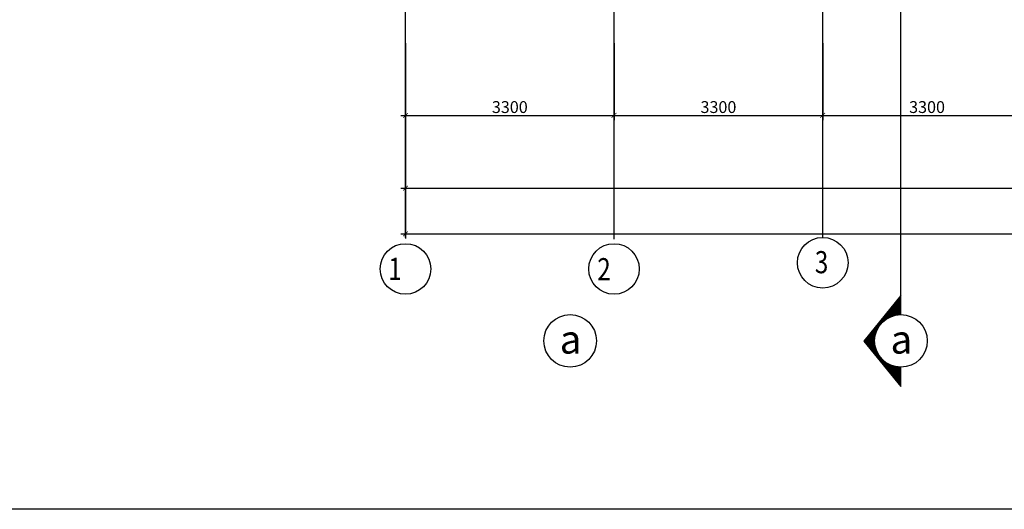
# Model space of a CAD drawing. Units: millimetres. Extents: x -788089 to 6126628, y -1301552 to -1139635.
# Drawn here: x 83385 to 114534, y -1301552 to -1286059 of the extents above; entities that cross this region are included whole.
import ezdxf
from ezdxf.enums import TextEntityAlignment as Align

# ---------------------------------------------------------------- set-up
doc = ezdxf.new("R2010")
doc.units = ezdxf.units.MM
doc.header["$LTSCALE"] = 50
doc.linetypes.add('ACAD_ISO10W100', pattern=[18, 12, -3, 0, -3])
doc.linetypes.add('HIDDEN', pattern=[0.375, 0.25, -0.125])
for name, color, linetype in [('035', 3, 'Continuous'), ('1-KYHIEU', 1, 'Continuous'), ('4-TUONG', 4, 'Continuous'), ('4_Dimension', 8, 'Continuous'), ('4_Text', 7, 'Continuous'), ('8-TO-VAT-LIEU', 8, 'Continuous'), ('DIM', 3, 'Continuous'), ('Net thay', 7, 'Continuous'), ('TRUC', 8, 'ACAD_ISO10W100')]:
    doc.layers.add(name, color=color, linetype=linetype)
doc.styles.add('123', font='arial.ttf', dxfattribs={"height": 2.5})
doc.styles.add('FONT_VN', font='vntimeh.shx', dxfattribs={"width": 0.8, "bigfont": 'vn.shx'})
doc.styles.add('TEXT', font='txt', dxfattribs={"width": 0.8})
doc.styles.add('Vnsimli', font='vnsimli.shx', dxfattribs={"width": 0.7, "bigfont": 'vns.shx'})
doc.linetypes.add('ZIGZAG', pattern='A,0.0001,-0.2,[131,ltypeshp.shx,S=0.2,R=0,X=-0.2,Y=0],-0.4,[131,ltypeshp.shx,S=0.2,R=180,X=0.2,Y=0],-0.2', length=0.8001)
doc.dimstyles.new('Copy of 1-1 nho', dxfattribs={"dimscale": 150, "dimtxt": 2.5, "dimasz": 1, "dimexe": 1, "dimexo": 0, "dimgap": 0.5, "dimtad": 1, "dimdec": 0, "dimlfac": 0.5, "dimzin": 0, "dimdsep": 46, "dimtxsty": 'Vnsimli', "dimblk": 'ARCHTICK', "dimcen": 0.09, "dimdle": 1, "dimclrd": 256, "dimclre": 256, "dimclrt": 2, "dimadec": 0, "dimazin": 0, "dimtfac": 1, "dimtdec": 0, "dimtix": 1, "dimtofl": 0, "dimtmove": 0, "dimatfit": 3, "dimldrblk": 'DOT', "dimfxl": 1, "dimtolj": 1, "dimtzin": 0, "dimarcsym": 0})

# ---------------------------------------------------------------- blocks, each defined once
blk = doc.blocks.new('_ArchTick')
at = {"color": 0, "linetype": 'ByBlock', "const_width": 0.15}
blk.add_lwpolyline([(-0.5, -0.5), (0.5, 0.5)], dxfattribs=at)
blk = doc.blocks.new('*D467')
at = {"layer": '4-TUONG', "lineweight": -2, "transparency": 16777216}
for p, q in [((95590, -1286803), (95590, -1289237)), ((102190, -1286803), (102190, -1289237)), ((95440, -1289087), (102340, -1289087))]:
    blk.add_line(p, q, dxfattribs=at)
at = {"layer": 'DefPoints', "color": 0, "transparency": 16777216}
for p in [(95590, -1286803), (102190, -1286803), (102190, -1289087)]:
    blk.add_point(p, dxfattribs=at)
at = {"layer": '4-TUONG', "lineweight": -2, "transparency": 16777216, "xscale": 150, "yscale": 150, "zscale": 150, "rotation": 180}
blk.add_blockref('_ArchTick', (95590, -1289087), dxfattribs=at)
at = {"layer": '4-TUONG', "lineweight": -2, "transparency": 16777216, "xscale": 150, "yscale": 150, "zscale": 150}
blk.add_blockref('_ArchTick', (102190, -1289087), dxfattribs=at)
at = {"layer": '4-TUONG', "color": 2, "transparency": 16777216, "insert": (98890, -1288824), "char_height": 375, "attachment_point": 5, "style": 'Vnsimli'}
blk.add_mtext('\\A1;3300', dxfattribs=at)
blk = doc.blocks.new('_Dot')
at = {"color": 0, "linetype": 'ByBlock', "lineweight": -2}
blk.add_line((-1, 0), (-2, 0), dxfattribs=at)
at = {"color": 0, "linetype": 'ByBlock', "const_width": 1}
blk.add_lwpolyline([(-0.5, 0, 1), (0.5, 0, 1)], format="xyb", close=True, dxfattribs=at)
blk = doc.blocks.new('*D468')
at = {"layer": '4-TUONG', "lineweight": -2, "transparency": 16777216}
for p, q in [((108790, -1286803), (108790, -1289237)), ((115390, -1286803), (115390, -1289237)), ((108640, -1289087), (115540, -1289087))]:
    blk.add_line(p, q, dxfattribs=at)
at = {"layer": 'DefPoints', "color": 0, "transparency": 16777216}
for p in [(108790, -1286803), (115390, -1286803), (115390, -1289087)]:
    blk.add_point(p, dxfattribs=at)
at = {"layer": '4-TUONG', "lineweight": -2, "transparency": 16777216, "xscale": 150, "yscale": 150, "zscale": 150, "rotation": 180}
blk.add_blockref('_ArchTick', (108790, -1289087), dxfattribs=at)
at = {"layer": '4-TUONG', "lineweight": -2, "transparency": 16777216, "xscale": 150, "yscale": 150, "zscale": 150}
blk.add_blockref('_ArchTick', (115390, -1289087), dxfattribs=at)
at = {"layer": '4-TUONG', "color": 2, "transparency": 16777216, "insert": (112090, -1288824), "char_height": 375, "attachment_point": 5, "style": 'Vnsimli'}
blk.add_mtext('\\A1;3300', dxfattribs=at)
blk = doc.blocks.new('*D479')
at = {"layer": '4-TUONG', "lineweight": -2, "transparency": 16777216}
for p, q in [((95590, -1286803), (95590, -1291539)), ((194490, -1286803), (194490, -1291539)), ((95440, -1291389), (194640, -1291389))]:
    blk.add_line(p, q, dxfattribs=at)
at = {"layer": 'DefPoints', "color": 0, "transparency": 16777216}
for p in [(95590, -1286803), (194490, -1286803), (194490, -1291389)]:
    blk.add_point(p, dxfattribs=at)
at = {"layer": '4-TUONG', "lineweight": -2, "transparency": 16777216, "xscale": 150, "yscale": 150, "zscale": 150, "rotation": 180}
blk.add_blockref('_ArchTick', (95590, -1291389), dxfattribs=at)
at = {"layer": '4-TUONG', "lineweight": -2, "transparency": 16777216, "xscale": 150, "yscale": 150, "zscale": 150}
blk.add_blockref('_ArchTick', (194490, -1291389), dxfattribs=at)
at = {"layer": '4-TUONG', "color": 2, "transparency": 16777216, "insert": (145040, -1291127), "char_height": 375, "attachment_point": 5, "style": 'Vnsimli'}
blk.add_mtext('\\A1;49450', dxfattribs=at)
blk = doc.blocks.new('*D480')
at = {"layer": '4-TUONG', "lineweight": -2, "transparency": 16777216}
for p, q in [((102190, -1286803), (102190, -1289237)), ((108790, -1286803), (108790, -1289237)), ((102040, -1289087), (108940, -1289087))]:
    blk.add_line(p, q, dxfattribs=at)
at = {"layer": 'DefPoints', "color": 0, "transparency": 16777216}
for p in [(102190, -1286803), (108790, -1286803), (108790, -1289087)]:
    blk.add_point(p, dxfattribs=at)
at = {"layer": '4-TUONG', "lineweight": -2, "transparency": 16777216, "xscale": 150, "yscale": 150, "zscale": 150, "rotation": 180}
blk.add_blockref('_ArchTick', (102190, -1289087), dxfattribs=at)
at = {"layer": '4-TUONG', "lineweight": -2, "transparency": 16777216, "xscale": 150, "yscale": 150, "zscale": 150}
blk.add_blockref('_ArchTick', (108790, -1289087), dxfattribs=at)
at = {"layer": '4-TUONG', "color": 2, "transparency": 16777216, "insert": (105490, -1288824), "char_height": 375, "attachment_point": 5, "style": 'Vnsimli'}
blk.add_mtext('\\A1;3300', dxfattribs=at)
blk = doc.blocks.new('*D704')
at = {"layer": '4-TUONG', "lineweight": -2, "transparency": 16777216}
for p, q in [((95590, -1286876), (95590, -1292984)), ((194490, -1286876), (194490, -1292984)), ((95440, -1292834), (194640, -1292834))]:
    blk.add_line(p, q, dxfattribs=at)
at = {"layer": 'DefPoints', "color": 0, "transparency": 16777216}
for p in [(95590, -1286876), (194490, -1286876), (194490, -1292834)]:
    blk.add_point(p, dxfattribs=at)
at = {"layer": '4-TUONG', "lineweight": -2, "transparency": 16777216, "xscale": 150, "yscale": 150, "zscale": 150, "rotation": 180}
blk.add_blockref('_ArchTick', (95590, -1292834), dxfattribs=at)
at = {"layer": '4-TUONG', "lineweight": -2, "transparency": 16777216, "xscale": 150, "yscale": 150, "zscale": 150}
blk.add_blockref('_ArchTick', (194490, -1292834), dxfattribs=at)
at = {"layer": '4-TUONG', "color": 2, "transparency": 16777216, "insert": (145040, -1292572), "char_height": 375, "attachment_point": 5, "style": 'Vnsimli'}
blk.add_mtext('\\A1;49450', dxfattribs=at)
blk = doc.blocks.new('13')
at = {"color": 3}
blk.add_lwpolyline([(468133, -1153052), (678133, -1153052), (678133, -1301552), (468133, -1301552)], close=True, dxfattribs=at)
at = {"layer": '035', "linetype": 'ByBlock', "lineweight": 18, "ltscale": 5, "insert": (652082, -1286629), "char_height": 1500, "width": 24543.97, "attachment_point": 1, "style": '123'}
blk.add_mtext('\\pi1502.7;{\\fTimes New Roman|b1|i0|c0|p18;ĐỒ ÁN TỐT NGHIỆP}', dxfattribs=at)
blk = doc.blocks.new('124')
at = {"layer": '4_Dimension', "color": 2}
blk.add_blockref('13', (0, 0), dxfattribs=at)

msp = doc.modelspace()

# ---------------------------------------------------------------- hatches: boundary and pattern name
at = {"layer": '8-TO-VAT-LIEU'}
h = msp.add_hatch(dxfattribs=at)
h.set_pattern_fill('TUONGXAY', color=256, scale=200, style=0)
h.set_pattern_definition([(135, (198336.99, -1393804.525), (17.6776695, 17.6776695), [])])
h.paths.add_polyline_path([(111264.8, -1297054.9), (111264.8, -1297668.8), (110092.4, -1296227.3), (111264.8, -1294785.8), (111264.8, -1295390.9, 0.4142136), (110432.8, -1296222.9, 0.4142136)])
h = msp.add_hatch(dxfattribs=at)
h.set_pattern_fill('TUONGXAY', color=256, scale=200, style=0)
h.set_pattern_definition([(135, (198336.99, -1393804.525), (17.6776695, 17.6776695), [])])
h.paths.add_polyline_path([(111264.8, -1297054.9), (111264.8, -1297668.8), (110092.4, -1296227.3), (111264.8, -1294785.8), (111264.8, -1295390.9, 0.4142136), (110432.8, -1296222.9, 0.4142136)])
h = msp.add_hatch(dxfattribs=at)
h.set_pattern_fill('TUONGXAY', color=256, scale=200, style=0)
h.set_pattern_definition([(135, (198336.99, -1393804.525), (17.6776695, 17.6776695), [])])
h.paths.add_polyline_path([(111264.8, -1297054.9), (111264.8, -1297668.8), (110092.4, -1296227.3), (111264.8, -1294785.8), (111264.8, -1295390.9, 0.4142136), (110432.8, -1296222.9, 0.4142136)])
h = msp.add_hatch(dxfattribs=at)
h.set_pattern_fill('TUONGXAY', color=256, scale=200, style=0)
h.set_pattern_definition([(135, (198336.99, -1393804.525), (17.6776695, 17.6776695), [])])
h.paths.add_polyline_path([(111264.8, -1297054.9), (111264.8, -1297668.8), (110092.4, -1296227.3), (111264.8, -1294785.8), (111264.8, -1295390.9, 0.4142136), (110432.8, -1296222.9, 0.4142136)])

# ---------------------------------------------------------------- linework, layer by layer
at = {"layer": '1-KYHIEU', "color": 9, "linetype": 'HIDDEN', "ltscale": 1000}
msp.add_line((111264.8, -1295385.8), (111264.8, -1233096.9), dxfattribs=at)
at = {"layer": 'DIM'}
for centre in [(108790, -1293749.6), (95590, -1293946.4), (102186.6, -1293946.4)]:
    msp.add_circle(centre, 800, dxfattribs=at)
at = {"layer": 'Net thay'}
msp.add_lwpolyline([(111264.8, -1295390.9), (111264.8, -1294785.8), (110092.4, -1296227.3), (111264.8, -1297668.8), (111264.8, -1297054.9)], dxfattribs=at)
msp.add_lwpolyline([(111264.8, -1295390.9), (111264.8, -1294785.8), (110092.4, -1296227.3), (111264.8, -1297668.8), (111264.8, -1297054.9)], dxfattribs=at)
msp.add_lwpolyline([(111264.8, -1295390.9), (111264.8, -1294785.8), (110092.4, -1296227.3), (111264.8, -1297668.8), (111264.8, -1297054.9)], dxfattribs=at)
msp.add_lwpolyline([(111264.8, -1295390.9), (111264.8, -1294785.8), (110092.4, -1296227.3), (111264.8, -1297668.8), (111264.8, -1297054.9)], dxfattribs=at)
for centre in [(100798.9, -1296222.9), (100798.9, -1296222.9), (111264.8, -1296222.9), (111264.8, -1296222.9)]:
    msp.add_circle(centre, 832, dxfattribs=at)
at = {"layer": 'TRUC', "color": 250, "ltscale": 800}
for p, q in [((95590, -1292949.6), (95590, -1233028.2)), ((102190, -1293006.1), (102190, -1233084.6)), ((108790, -1292949.6), (108790, -1233028.2))]:
    msp.add_line(p, q, dxfattribs=at)

# ---------------------------------------------------------------- block references
at = {"layer": '4_Dimension', "color": 2}
for p in [(-1050000, 0), (-840000, 0), (-630000, 0), (-420000, 0)]:
    msp.add_blockref('124', p, dxfattribs=at)

# ---------------------------------------------------------------- texts
at = {"layer": '035', "linetype": 'ByBlock', "lineweight": 18, "ltscale": 5, "char_height": 1000, "width": 15857.48, "attachment_point": 1, "style": '123'}
for insert in [(-416086.9, -1290547.8), (-206086.9, -1290547.8), (3913.1, -1290547.8)]:
    msp.add_mtext('\\pi4899.5;{\\fTimes New Roman|b1|i0|c0|p18;BỘ MÔN \\P\\pi247.74;TỔ CHỨC KẾ HOẠCH}', dxfattribs=dict(at, insert=insert))
at = {"layer": '4_Text', "color": 2, "linetype": 'ZIGZAG', "style": 'FONT_VN', "width": 0.8}
for s, p in [('1', (95045.9, -1294291.4)), ('2', (101658.8, -1294303.9)), ('3', (108541.7, -1294082.2))]:
    msp.add_text(s, height=700, dxfattribs=at).set_placement(p)
at = {"layer": '4_Text', "linetype": 'ZIGZAG', "style": 'TEXT'}
for p in [(100812.6, -1296175.2), (111278.6, -1296175.2)]:
    msp.add_text('a', height=900, dxfattribs=at).set_placement(p, align=Align.MIDDLE_CENTER)

# ---------------------------------------------------------------- dimensions: what is measured, and where the dimension line sits
at = {"layer": '4-TUONG', "color": 8}
for base, p1, p2, picture, middle in [((102190, -1289086.9), (95590, -1286803.1), (102190, -1286803.1), '*D467', (98890, -1288824.4)), ((194490, -1291389.4), (95590, -1286803.1), (194490, -1286803.1), '*D479', (145040, -1291126.9)), ((194490, -1292834.3), (95590, -1286875.6), (194490, -1286875.6), '*D704', (145040, -1292571.8)), ((108790, -1289086.9), (102190, -1286803.1), (108790, -1286803.1), '*D480', (105490, -1288824.4)), ((115390, -1289086.9), (108790, -1286803.1), (115390, -1286803.1), '*D468', (112090, -1288824.4))]:
    dim = msp.add_linear_dim(base=base, p1=p1, p2=p2, dimstyle='Copy of 1-1 nho', dxfattribs=at)
    dim.commit()
    dim.dimension.update_dxf_attribs({"geometry": picture, "text_midpoint": middle})

doc.saveas('drawing.dxf')
